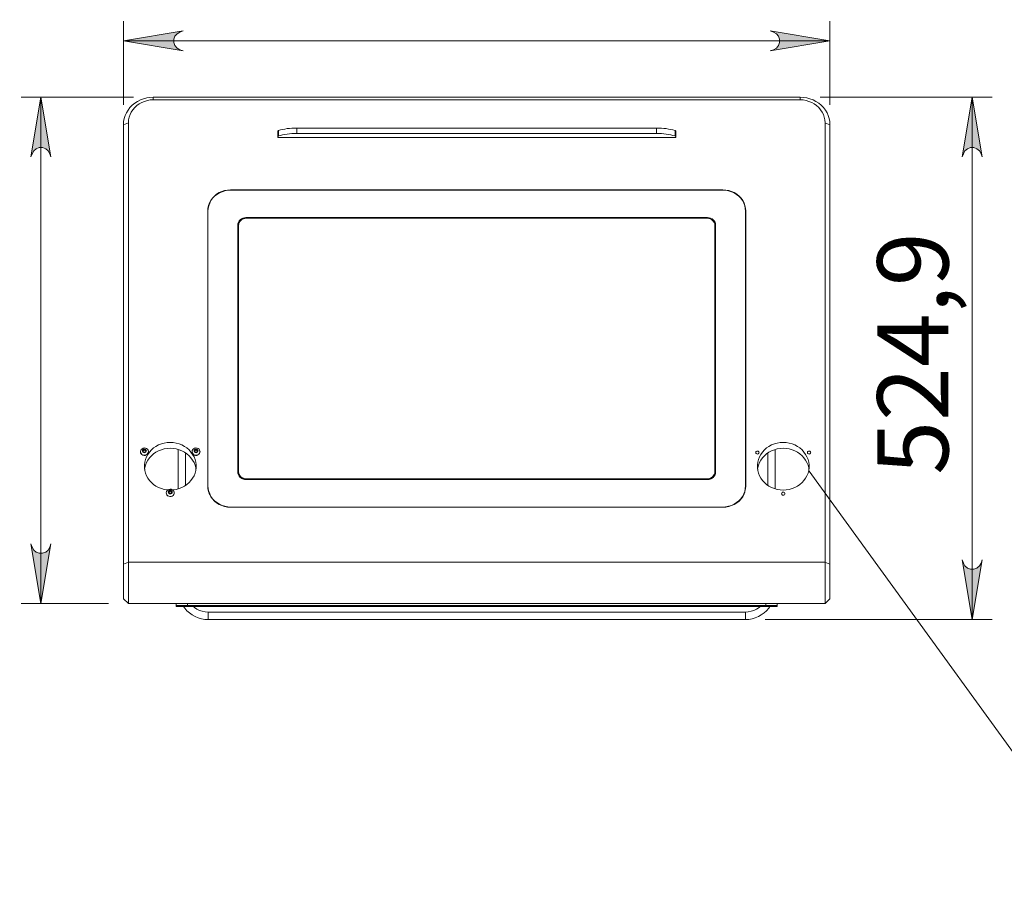
# Model space of a CAD drawing. Units: inches. Extents: x 0 to 16.5, y 0 to 11.7.
# Drawn here: x 2 to 4, y 2.2 to 3.9 of the extents above; entities that cross this region are included whole.
import ezdxf

# ---------------------------------------------------------------- set-up
doc = ezdxf.new("R2010")
doc.units = ezdxf.units.IN
doc.header["$MEASUREMENT"] = 0
doc.layers.add('Calque 1', color=7, linetype='Continuous')

# ---------------------------------------------------------------- blocks, each defined once
blk = doc.blocks.new('block 5')
at = {"layer": 'Calque 1', "lineweight": 0}
blk.add_lwpolyline([(4.1966, 2.2165), (3.6025, 3.0355)], dxfattribs=at)

msp = doc.modelspace()

# ---------------------------------------------------------------- hatches: boundary and pattern name
at = {"layer": 'Calque 1', "true_color": 0xffffff}
h = msp.add_hatch(color=7, dxfattribs=at)
h.dxf.hatch_style = 2
h.paths.add_polyline_path([(3.5256, 3.8671), (3.532, 3.8692), (3.5376, 3.8725), (3.5418, 3.8775), (3.544, 3.8836), (3.544, 3.8901), (3.5418, 3.8962), (3.5376, 3.9011), (3.532, 3.9044), (3.5256, 3.9065), (3.6437, 3.8868)])
h.paths.add_polyline_path([(2.3642, 3.9065), (2.3578, 3.9044), (2.3521, 3.9011), (2.348, 3.8962), (2.3457, 3.8901), (2.3457, 3.8836), (2.348, 3.8775), (2.3521, 3.8725), (2.3578, 3.8692), (2.3642, 3.8671), (2.2461, 3.8868)])
h.paths.add_polyline_path([(9.0928, 5.8876), (9.0992, 5.8897), (9.1048, 5.8929), (9.109, 5.8979), (9.1112, 5.904), (9.1112, 5.9105), (9.109, 5.9166), (9.1048, 5.9216), (9.0992, 5.9248), (9.0928, 5.9269), (9.2109, 5.9072)])
h.paths.add_polyline_path([(8.4431, 5.9269), (8.4368, 5.9248), (8.4311, 5.9216), (8.427, 5.9166), (8.4247, 5.9105), (8.4247, 5.904), (8.427, 5.8979), (8.4311, 5.8929), (8.4368, 5.8897), (8.4431, 5.8876), (8.325, 5.9072)])
h.paths.add_polyline_path([(9.0673, 8.9356), (9.0737, 8.9377), (9.0793, 8.941), (9.0835, 8.9459), (9.0857, 8.952), (9.0857, 8.9585), (9.0835, 8.9646), (9.0793, 8.9696), (9.0737, 8.9729), (9.0673, 8.975), (9.1854, 8.9553)])
h.paths.add_polyline_path([(8.2958, 8.975), (8.2894, 8.9729), (8.2837, 8.9696), (8.2796, 8.9646), (8.2773, 8.9585), (8.2773, 8.952), (8.2796, 8.9459), (8.2837, 8.941), (8.2894, 8.9377), (8.2958, 8.9356), (8.1776, 8.9553)])
h.paths.add_polyline_path([(3.2402, 5.9175), (3.2465, 5.9197), (3.2522, 5.9229), (3.2563, 5.9279), (3.2586, 5.934), (3.2586, 5.9405), (3.2563, 5.9466), (3.2522, 5.9515), (3.2465, 5.9548), (3.2402, 5.9569), (3.3583, 5.9372)])
h.paths.add_polyline_path([(2.6496, 5.9569), (2.6432, 5.9548), (2.6376, 5.9515), (2.6334, 5.9466), (2.6312, 5.9405), (2.6312, 5.934), (2.6334, 5.9279), (2.6376, 5.9229), (2.6432, 5.9197), (2.6496, 5.9175), (2.5315, 5.9372)])
h.paths.add_polyline_path([(3.4764, 7.9647), (3.47, 7.9626), (3.4643, 7.9594), (3.4602, 7.9544), (3.4579, 7.9483), (3.4579, 7.9418), (3.4602, 7.9357), (3.4643, 7.9307), (3.47, 7.9275), (3.4764, 7.9254), (3.3583, 7.945)])
h.paths.add_polyline_path([(3.2106, 7.9254), (3.217, 7.9275), (3.2226, 7.9307), (3.2268, 7.9357), (3.229, 7.9418), (3.229, 7.9483), (3.2268, 7.9544), (3.2226, 7.9594), (3.217, 7.9626), (3.2106, 7.9647), (3.3287, 7.945)])
h.paths.add_polyline_path([(3.2086, 6.9197), (3.215, 6.9218), (3.2207, 6.9251), (3.2248, 6.93), (3.2271, 6.9361), (3.2271, 6.9426), (3.2248, 6.9487), (3.2207, 6.9537), (3.215, 6.957), (3.2086, 6.9591), (3.3268, 6.9394)])
h.paths.add_polyline_path([(2.6811, 6.9591), (2.6747, 6.957), (2.6691, 6.9537), (2.6649, 6.9487), (2.6627, 6.9426), (2.6627, 6.9361), (2.6649, 6.93), (2.6691, 6.9251), (2.6747, 6.9218), (2.6811, 6.9197), (2.563, 6.9394)])
h.paths.add_polyline_path([(3.4173, 5.6026), (3.4237, 5.6047), (3.4293, 5.6079), (3.4335, 5.6129), (3.4357, 5.619), (3.4357, 5.6255), (3.4335, 5.6316), (3.4293, 5.6366), (3.4237, 5.6398), (3.4173, 5.6419), (3.5354, 5.6223)])
h.paths.add_polyline_path([(2.4724, 5.6419), (2.466, 5.6398), (2.4604, 5.6366), (2.4562, 5.6316), (2.454, 5.6255), (2.454, 5.619), (2.4562, 5.6129), (2.4604, 5.6079), (2.466, 5.6047), (2.4724, 5.6026), (2.3543, 5.6223)])
h = msp.add_hatch(color=7, dxfattribs=at)
h.dxf.hatch_style = 2
h.paths.add_polyline_path([(3.9053, 2.8604), (3.9075, 2.854), (3.9107, 2.8484), (3.9157, 2.8442), (3.9218, 2.842), (3.9283, 2.842), (3.9344, 2.8442), (3.9394, 2.8484), (3.9426, 2.854), (3.9447, 2.8604), (3.925, 2.7423)])
h.paths.add_polyline_path([(3.9447, 3.6574), (3.9426, 3.6638), (3.9394, 3.6694), (3.9344, 3.6736), (3.9283, 3.6758), (3.9218, 3.6758), (3.9157, 3.6736), (3.9107, 3.6694), (3.9075, 3.6638), (3.9053, 3.6574), (3.925, 3.7755)])
h.paths.add_polyline_path([(1.6301, 8.126), (1.6279, 8.1324), (1.6247, 8.1381), (1.6197, 8.1422), (1.6136, 8.1444), (1.6071, 8.1444), (1.601, 8.1422), (1.596, 8.1381), (1.5928, 8.1324), (1.5907, 8.126), (1.6104, 8.2441)])
h.paths.add_polyline_path([(1.5907, 8.943), (1.5928, 8.9366), (1.596, 8.9309), (1.601, 8.9268), (1.6071, 8.9245), (1.6136, 8.9245), (1.6197, 8.9268), (1.6247, 8.9309), (1.6279, 8.9366), (1.6301, 8.943), (1.6104, 8.8248)])
h.paths.add_polyline_path([(2.0631, 8.2828), (2.061, 8.2892), (2.0578, 8.2949), (2.0528, 8.299), (2.0467, 8.3013), (2.0402, 8.3013), (2.0341, 8.299), (2.0291, 8.2949), (2.0259, 8.2892), (2.0238, 8.2828), (2.0434, 8.401)])
h.paths.add_polyline_path([(2.0238, 8.943), (2.0259, 8.9366), (2.0291, 8.9309), (2.0341, 8.9268), (2.0402, 8.9245), (2.0467, 8.9245), (2.0528, 8.9268), (2.0578, 8.9309), (2.061, 8.9366), (2.0631, 8.943), (2.0434, 8.8248)])
h.paths.add_polyline_path([(4.2397, 8.3038), (4.2376, 8.3102), (4.2343, 8.3159), (4.2293, 8.32), (4.2232, 8.3222), (4.2167, 8.3222), (4.2106, 8.32), (4.2057, 8.3159), (4.2024, 8.3102), (4.2003, 8.3038), (4.22, 8.4219)])
h.paths.add_polyline_path([(4.2003, 8.943), (4.2024, 8.9366), (4.2057, 8.9309), (4.2106, 8.9268), (4.2167, 8.9245), (4.2232, 8.9245), (4.2293, 8.9268), (4.2343, 8.9309), (4.2376, 8.9366), (4.2397, 8.943), (4.22, 8.8248)])
h.paths.add_polyline_path([(4.9333, 6.4495), (4.9354, 6.4431), (4.9387, 6.4374), (4.9437, 6.4333), (4.9498, 6.431), (4.9563, 6.431), (4.9624, 6.4333), (4.9673, 6.4374), (4.9706, 6.4431), (4.9727, 6.4495), (4.953, 6.3313)])
h.paths.add_polyline_path([(4.9727, 8.7067), (4.9706, 8.7131), (4.9673, 8.7188), (4.9624, 8.7229), (4.9563, 8.7252), (4.9498, 8.7252), (4.9437, 8.7229), (4.9387, 8.7188), (4.9354, 8.7131), (4.9333, 8.7067), (4.953, 8.8248)])
h.paths.add_polyline_path([(4.3578, 6.4495), (4.3599, 6.4431), (4.3631, 6.4374), (4.3681, 6.4333), (4.3742, 6.431), (4.3807, 6.431), (4.3868, 6.4333), (4.3918, 6.4374), (4.395, 6.4431), (4.3972, 6.4495), (4.3775, 6.3313)])
h.paths.add_polyline_path([(4.3972, 8.2828), (4.395, 8.2892), (4.3918, 8.2949), (4.3868, 8.299), (4.3807, 8.3013), (4.3742, 8.3013), (4.3681, 8.299), (4.3631, 8.2949), (4.3599, 8.2892), (4.3578, 8.2828), (4.3775, 8.401)])
h = msp.add_hatch(color=7, dxfattribs=at)
h.dxf.hatch_style = 2
h.paths.add_polyline_path([(2.1025, 3.6574), (2.1004, 3.6638), (2.0971, 3.6694), (2.0922, 3.6736), (2.0861, 3.6758), (2.0796, 3.6758), (2.0735, 3.6736), (2.0685, 3.6694), (2.0652, 3.6638), (2.0631, 3.6574), (2.0828, 3.7755)])
h.paths.add_polyline_path([(2.0631, 2.8918), (2.0652, 2.8854), (2.0685, 2.8798), (2.0735, 2.8756), (2.0796, 2.8734), (2.0861, 2.8734), (2.0922, 2.8756), (2.0971, 2.8798), (2.1004, 2.8854), (2.1025, 2.8918), (2.0828, 2.7737)])

# ---------------------------------------------------------------- linework, layer by layer
at = {"layer": 'Calque 1', "lineweight": 0}
for points in [[(2.2461, 3.7605), (2.2461, 3.9262)], [(3.6437, 3.7605), (3.6437, 3.9262)], [(2.3642, 3.9065), (2.3578, 3.9044), (2.3521, 3.9011), (2.348, 3.8962), (2.3457, 3.8901), (2.3457, 3.8836), (2.348, 3.8775), (2.3521, 3.8725), (2.3578, 3.8692), (2.3642, 3.8671), (2.2461, 3.8868), (2.3642, 3.9065)], [(2.3642, 3.9065), (2.3578, 3.9044), (2.3521, 3.9011), (2.348, 3.8962), (2.3457, 3.8901), (2.3457, 3.8836), (2.348, 3.8775), (2.3521, 3.8725), (2.3578, 3.8692), (2.3642, 3.8671), (2.2461, 3.8868), (2.3642, 3.9065)], [(3.5256, 3.8671), (3.532, 3.8692), (3.5376, 3.8725), (3.5418, 3.8775), (3.544, 3.8836), (3.544, 3.8901), (3.5418, 3.8962), (3.5376, 3.9011), (3.532, 3.9044), (3.5256, 3.9065), (3.6437, 3.8868), (3.5256, 3.8671)], [(3.5256, 3.8671), (3.532, 3.8692), (3.5376, 3.8725), (3.5418, 3.8775), (3.544, 3.8836), (3.544, 3.8901), (3.5418, 3.8962), (3.5376, 3.9011), (3.532, 3.9044), (3.5256, 3.9065), (3.6437, 3.8868), (3.5256, 3.8671)], [(2.2461, 3.8868), (3.6437, 3.8868)], [(2.2657, 3.7755), (2.0434, 3.7755)], [(2.1025, 3.6574), (2.1004, 3.6638), (2.0971, 3.6694), (2.0922, 3.6736), (2.0861, 3.6758), (2.0796, 3.6758), (2.0735, 3.6736), (2.0685, 3.6694), (2.0652, 3.6638), (2.0631, 3.6574), (2.0828, 3.7755), (2.1025, 3.6574)], [(2.1025, 3.6574), (2.1004, 3.6638), (2.0971, 3.6694), (2.0922, 3.6736), (2.0861, 3.6758), (2.0796, 3.6758), (2.0735, 3.6736), (2.0685, 3.6694), (2.0652, 3.6638), (2.0631, 3.6574), (2.0828, 3.7755), (2.1025, 3.6574)], [(2.0828, 2.7737), (2.0828, 3.7755)], [(2.246, 3.7211), (2.2464, 3.7272), (2.2475, 3.7332), (2.2494, 3.7391), (2.2519, 3.7447), (2.2551, 3.7501), (2.2589, 3.755), (2.2634, 3.7596), (2.2683, 3.7636), (2.2737, 3.7672), (2.2795, 3.7701), (2.2856, 3.7725), (2.292, 3.7741), (2.2985, 3.7752), (2.3051, 3.7755)], [(2.3051, 3.7703), (2.2992, 3.77), (2.2933, 3.769), (2.2877, 3.7673), (2.2822, 3.7651), (2.2771, 3.7623), (2.2725, 3.7589), (2.2683, 3.755), (2.2646, 3.7507), (2.2615, 3.746), (2.2591, 3.741), (2.2573, 3.7358), (2.2563, 3.7305), (2.2559, 3.725)], [(2.3051, 3.7755), (2.3051, 3.7703)], [(2.3051, 3.7755), (3.5846, 3.7755)], [(3.5846, 3.7703), (2.3051, 3.7703)], [(3.5846, 3.7755), (3.5846, 3.7703)], [(3.5846, 3.7755), (3.5912, 3.7752), (3.5978, 3.7741), (3.6041, 3.7725), (3.6103, 3.7701), (3.616, 3.7672), (3.6214, 3.7636), (3.6264, 3.7596), (3.6308, 3.755), (3.6346, 3.7501), (3.6378, 3.7447), (3.6404, 3.7391), (3.6422, 3.7332), (3.6433, 3.7272), (3.6437, 3.7211)], [(3.6339, 3.725), (3.6335, 3.7305), (3.6324, 3.7358), (3.6306, 3.741), (3.6282, 3.746), (3.6251, 3.7507), (3.6215, 3.755), (3.6173, 3.7589), (3.6126, 3.7623), (3.6075, 3.7651), (3.6021, 3.7673), (3.5964, 3.769), (3.5906, 3.77), (3.5846, 3.7703)], [(3.624, 3.7755), (3.9644, 3.7755)], [(3.9447, 3.6574), (3.9426, 3.6638), (3.9394, 3.6694), (3.9344, 3.6736), (3.9283, 3.6758), (3.9218, 3.6758), (3.9157, 3.6736), (3.9107, 3.6694), (3.9075, 3.6638), (3.9053, 3.6574), (3.925, 3.7755), (3.9447, 3.6574)], [(3.9447, 3.6574), (3.9426, 3.6638), (3.9394, 3.6694), (3.9344, 3.6736), (3.9283, 3.6758), (3.9218, 3.6758), (3.9157, 3.6736), (3.9107, 3.6694), (3.9075, 3.6638), (3.9053, 3.6574), (3.925, 3.7755), (3.9447, 3.6574)], [(3.925, 3.7755), (3.925, 2.7423)], [(2.246, 2.852), (2.246, 3.7211)], [(2.2461, 3.7211), (2.2559, 3.725)], [(2.2559, 3.725), (2.2559, 2.8558)], [(3.6437, 3.7211), (3.6338, 3.725)], [(3.6339, 2.8558), (3.6339, 3.725)], [(3.6437, 3.7211), (3.6437, 2.852)], [(2.5512, 3.7084), (2.5512, 3.7086), (2.5513, 3.7088), (2.5514, 3.709), (2.5516, 3.7091), (2.5518, 3.7093), (2.552, 3.7094), (2.5523, 3.7095), (2.5527, 3.7096)], [(2.5512, 3.6976), (2.5512, 3.7084)], [(2.5891, 3.7145), (2.5842, 3.7145), (2.5793, 3.7142), (2.5745, 3.7138), (2.5698, 3.7133), (2.5653, 3.7126), (2.5609, 3.7118), (2.5567, 3.7108), (2.5527, 3.7096)], [(2.5527, 3.7097), (2.5527, 3.6988)], [(2.5527, 3.6988), (2.5567, 3.6999), (2.5609, 3.7009), (2.5653, 3.7017), (2.5698, 3.7024), (2.5745, 3.703), (2.5793, 3.7034), (2.5842, 3.7036), (2.5891, 3.7037)], [(2.5891, 3.7146), (2.5891, 3.7037)], [(3.3007, 3.7145), (2.5891, 3.7145)], [(2.5891, 3.7037), (3.3007, 3.7037)], [(3.3006, 3.7037), (3.3006, 3.7146)], [(3.3007, 3.7145), (3.3055, 3.7145), (3.3104, 3.7142), (3.3152, 3.7138), (3.3199, 3.7133), (3.3245, 3.7126), (3.3289, 3.7118), (3.3331, 3.7108), (3.3371, 3.7096)], [(3.3371, 3.6988), (3.3331, 3.6999), (3.3289, 3.7009), (3.3245, 3.7017), (3.3199, 3.7024), (3.3152, 3.703), (3.3104, 3.7034), (3.3055, 3.7036), (3.3007, 3.7037)], [(3.3371, 3.6988), (3.3371, 3.7097)], [(3.3371, 3.7096), (3.3374, 3.7095), (3.3377, 3.7094), (3.3379, 3.7093), (3.3382, 3.7091), (3.3384, 3.709), (3.3385, 3.7088), (3.3385, 3.7086), (3.3386, 3.7084)], [(3.3386, 3.7084), (3.3386, 3.6976)], [(2.5527, 3.6988), (2.5523, 3.6987), (2.552, 3.6985), (2.5518, 3.6984), (2.5516, 3.6982), (2.5514, 3.6981), (2.5513, 3.6979), (2.5512, 3.6977), (2.5512, 3.6976)], [(2.5512, 3.6976), (2.5512, 3.696)], [(2.5512, 3.696), (3.3386, 3.696)], [(3.3386, 3.6976), (3.3385, 3.6977), (3.3385, 3.6979), (3.3384, 3.6981), (3.3382, 3.6982), (3.3379, 3.6984), (3.3377, 3.6985), (3.3374, 3.6987), (3.3371, 3.6988)], [(3.3386, 3.6976), (3.3386, 3.696)], [(2.458, 3.5923), (2.452, 3.5919), (2.4462, 3.5908), (2.4406, 3.5891), (2.4353, 3.5867), (2.4304, 3.5836), (2.4259, 3.58), (2.422, 3.576), (2.4188, 3.5714), (2.4161, 3.5665), (2.4142, 3.5614), (2.4131, 3.556), (2.4127, 3.5506)], [(2.4584, 3.5918), (2.4525, 3.5914), (2.4467, 3.5904), (2.4411, 3.5886), (2.4358, 3.5862), (2.4309, 3.5832), (2.4264, 3.5796), (2.4225, 3.5755), (2.4192, 3.571), (2.4166, 3.5661), (2.4147, 3.5609), (2.4136, 3.5556), (2.4132, 3.5501)], [(2.458, 3.5918), (2.458, 3.5923)], [(3.4318, 3.5923), (2.458, 3.5923)], [(3.4313, 3.5918), (2.4584, 3.5918)], [(3.4766, 3.5501), (3.4762, 3.5556), (3.475, 3.5609), (3.4731, 3.5661), (3.4705, 3.571), (3.4672, 3.5755), (3.4633, 3.5796), (3.4589, 3.5832), (3.4539, 3.5862), (3.4486, 3.5886), (3.443, 3.5904), (3.4372, 3.5914), (3.4313, 3.5918)], [(3.4318, 3.5918), (3.4318, 3.5923)], [(3.4771, 3.5506), (3.4767, 3.556), (3.4755, 3.5614), (3.4736, 3.5665), (3.471, 3.5714), (3.4677, 3.576), (3.4638, 3.58), (3.4593, 3.5836), (3.4544, 3.5867), (3.4491, 3.5891), (3.4435, 3.5908), (3.4377, 3.5919), (3.4318, 3.5923)], [(2.4164, 3.5656), (2.4161, 3.565), (2.4142, 3.5598), (2.4131, 3.5545), (2.4127, 3.549)], [(3.4771, 3.549), (3.4767, 3.5545), (3.4755, 3.5598), (3.4736, 3.565), (3.4733, 3.5656)], [(2.4127, 3.5506), (2.4127, 3.0061)], [(2.4132, 3.5501), (2.4132, 3.0065)], [(3.4766, 3.0065), (3.4766, 3.5501)], [(3.4771, 3.0061), (3.4771, 3.5506)], [(2.4722, 3.5226), (2.4725, 3.5255), (2.4735, 3.5283), (2.4749, 3.5308), (2.477, 3.5331), (2.4794, 3.5349), (2.4822, 3.5363), (2.4852, 3.5372), (2.4884, 3.5374)], [(2.4803, 3.5339), (2.4794, 3.5334), (2.477, 3.5315), (2.4749, 3.5293), (2.4735, 3.5267), (2.4725, 3.5239), (2.4722, 3.521)], [(2.489, 3.5363), (2.4859, 3.536), (2.4829, 3.5352), (2.4802, 3.5339), (2.4778, 3.5321), (2.4759, 3.5299), (2.4744, 3.5274), (2.4735, 3.5246), (2.4732, 3.5218)], [(2.4738, 3.522), (2.4741, 3.5248), (2.475, 3.5274), (2.4764, 3.5298), (2.4782, 3.5319), (2.4805, 3.5336), (2.4832, 3.5349), (2.486, 3.5357), (2.489, 3.536)], [(2.4884, 3.5374), (2.4884, 3.5363)], [(3.4014, 3.5374), (2.4884, 3.5374)], [(2.489, 3.5363), (2.489, 3.536)], [(3.4008, 3.5363), (2.489, 3.5363)], [(2.489, 3.536), (3.4008, 3.536)], [(3.4008, 3.5363), (3.4008, 3.536)], [(3.4165, 3.5218), (3.4162, 3.5246), (3.4153, 3.5274), (3.4139, 3.5299), (3.4119, 3.5321), (3.4095, 3.5339), (3.4068, 3.5352), (3.4039, 3.536), (3.4008, 3.5363)], [(3.4008, 3.536), (3.4037, 3.5357), (3.4066, 3.5349), (3.4092, 3.5336), (3.4115, 3.5319), (3.4134, 3.5298), (3.4148, 3.5274), (3.4156, 3.5248), (3.4159, 3.522)], [(3.4014, 3.5363), (3.4014, 3.5374)], [(3.4014, 3.5374), (3.4045, 3.5372), (3.4075, 3.5363), (3.4103, 3.5349), (3.4128, 3.5331), (3.4148, 3.5308), (3.4163, 3.5283), (3.4172, 3.5255), (3.4175, 3.5226)], [(3.4175, 3.521), (3.4172, 3.5239), (3.4163, 3.5267), (3.4148, 3.5293), (3.4128, 3.5315), (3.4103, 3.5334), (3.4095, 3.5339)], [(2.4722, 3.5226), (2.4722, 3.0341)], [(2.4732, 3.5219), (2.4722, 3.5218)], [(2.4732, 3.5218), (2.4738, 3.522)], [(2.4732, 3.5218), (2.4732, 3.0344)], [(2.4738, 3.0346), (2.4738, 3.522)], [(3.4159, 3.522), (3.4165, 3.5218)], [(3.4159, 3.522), (3.4159, 3.0346)], [(3.4175, 3.5218), (3.4165, 3.5219)], [(3.4165, 3.0344), (3.4165, 3.5218)], [(3.4175, 3.0341), (3.4175, 3.5226)], [(2.2844, 3.0677), (2.2867, 3.0672), (2.2891, 3.0673), (2.2913, 3.068), (2.2931, 3.0693), (2.2945, 3.0711), (2.2953, 3.0731), (2.2953, 3.0753), (2.2947, 3.0773), (2.2934, 3.0792), (2.2916, 3.0806), (2.2895, 3.0814), (2.2871, 3.0816), (2.2848, 3.0812), (2.2828, 3.0802), (2.2811, 3.0786), (2.2801, 3.0767), (2.2796, 3.0746), (2.2799, 3.0724), (2.2809, 3.0705), (2.2824, 3.0688), (2.2844, 3.0677)], [(2.286, 3.0726), (2.2875, 3.0723), (2.289, 3.0726), (2.2903, 3.0733), (2.2911, 3.0745), (2.2914, 3.0759), (2.2912, 3.0773), (2.2903, 3.0785), (2.289, 3.0793), (2.2875, 3.0795), (2.286, 3.0793), (2.2848, 3.0785), (2.2839, 3.0773), (2.2836, 3.076), (2.2839, 3.0746), (2.2847, 3.0734), (2.286, 3.0726)], [(2.2849, 3.0769), (2.2872, 3.0785)], [(2.2872, 3.0774), (2.2872, 3.0785)], [(2.2872, 3.0785), (2.2898, 3.0775)], [(2.3436, 2.9986), (2.3445, 2.9987), (2.3504, 2.9996), (2.3561, 3.0012), (2.3615, 3.0034), (2.3667, 3.0061), (2.3715, 3.0094), (2.3758, 3.0131), (2.3796, 3.0173), (2.3829, 3.0219), (2.3856, 3.0268), (2.3876, 3.032), (2.389, 3.0373), (2.3897, 3.0427), (2.3897, 3.0482), (2.389, 3.0537), (2.3876, 3.059), (2.3856, 3.0641), (2.3829, 3.069), (2.3796, 3.0736), (2.3758, 3.0778), (2.3715, 3.0816), (2.3667, 3.0848), (2.3615, 3.0876), (2.3561, 3.0897), (2.3504, 3.0913), (2.3445, 3.0923), (2.3386, 3.0926), (2.3326, 3.0923), (2.3268, 3.0913), (2.3211, 3.0897), (2.3156, 3.0876), (2.3104, 3.0848), (2.3057, 3.0816), (2.3013, 3.0778), (2.2975, 3.0736), (2.2942, 3.069), (2.2916, 3.0641), (2.2895, 3.059), (2.2882, 3.0537), (2.2875, 3.0482), (2.2875, 3.0427), (2.2882, 3.0373), (2.2895, 3.032), (2.2916, 3.0268), (2.2942, 3.0219), (2.2975, 3.0173), (2.3013, 3.0131), (2.3057, 3.0094), (2.3104, 3.0061), (2.3156, 3.0034), (2.3211, 3.0012), (2.3268, 2.9996), (2.3326, 2.9987), (2.3336, 2.9986)], [(2.3894, 3.0397), (2.389, 3.0421), (2.3876, 3.0475), (2.3856, 3.0526), (2.3829, 3.0575), (2.3796, 3.0621), (2.3758, 3.0663), (2.3715, 3.07), (2.3667, 3.0733), (2.3615, 3.076), (2.3561, 3.0782), (2.3504, 3.0798), (2.3445, 3.0807), (2.3386, 3.081), (2.3326, 3.0807), (2.3268, 3.0798), (2.3211, 3.0782), (2.3156, 3.076), (2.3104, 3.0733), (2.3057, 3.07), (2.3013, 3.0663), (2.2975, 3.0621), (2.2942, 3.0575), (2.2916, 3.0526), (2.2895, 3.0475), (2.2882, 3.0421), (2.2878, 3.0397)], [(2.2898, 3.0763), (2.2898, 3.0775)], [(2.2898, 3.0775), (2.2901, 3.0749)], [(2.3543, 3.0006), (2.3543, 3.0788)], [(2.3865, 3.0677), (2.3888, 3.0672), (2.3912, 3.0673), (2.3934, 3.068), (2.3953, 3.0693), (2.3966, 3.0711), (2.3974, 3.0731), (2.3974, 3.0753), (2.3968, 3.0773), (2.3955, 3.0792), (2.3938, 3.0806), (2.3916, 3.0814), (2.3893, 3.0816), (2.3869, 3.0812), (2.3849, 3.0802), (2.3832, 3.0786), (2.3822, 3.0767), (2.3818, 3.0746), (2.382, 3.0724), (2.383, 3.0705), (2.3845, 3.0688), (2.3865, 3.0677)], [(2.3881, 3.0726), (2.3896, 3.0723), (2.3911, 3.0726), (2.3924, 3.0733), (2.3933, 3.0745), (2.3936, 3.0759), (2.3933, 3.0773), (2.3924, 3.0785), (2.3912, 3.0793), (2.3897, 3.0795), (2.3882, 3.0793), (2.3869, 3.0785), (2.386, 3.0773), (2.3857, 3.076), (2.386, 3.0746), (2.3868, 3.0734), (2.3881, 3.0726)], [(2.387, 3.0769), (2.3893, 3.0785)], [(2.3893, 3.0774), (2.3893, 3.0785)], [(2.3893, 3.0785), (2.3919, 3.0775)], [(2.3919, 3.0763), (2.3919, 3.0775)], [(2.3919, 3.0775), (2.3922, 3.0749)], [(3.5512, 2.9984), (3.5452, 2.9987), (3.5394, 2.9996), (3.5337, 3.0012), (3.5282, 3.0034), (3.523, 3.0061), (3.5183, 3.0094), (3.5139, 3.0131), (3.5101, 3.0173), (3.5069, 3.0219), (3.5042, 3.0268), (3.5021, 3.032), (3.5008, 3.0373), (3.5001, 3.0427), (3.5001, 3.0482), (3.5008, 3.0537), (3.5021, 3.059), (3.5042, 3.0641), (3.5069, 3.069), (3.5101, 3.0736), (3.5139, 3.0778), (3.5183, 3.0816), (3.523, 3.0848), (3.5282, 3.0876), (3.5337, 3.0897), (3.5394, 3.0913), (3.5452, 3.0923), (3.5512, 3.0926), (3.5571, 3.0923), (3.563, 3.0913), (3.5687, 3.0897), (3.5741, 3.0876), (3.5793, 3.0848), (3.5841, 3.0816), (3.5884, 3.0778), (3.5922, 3.0736), (3.5955, 3.069), (3.5982, 3.0641), (3.6002, 3.059), (3.6016, 3.0537), (3.6023, 3.0482), (3.6023, 3.0427), (3.6016, 3.0373), (3.6002, 3.032), (3.5982, 3.0268), (3.5955, 3.0219), (3.5922, 3.0173), (3.5884, 3.0131), (3.5841, 3.0094), (3.5793, 3.0061), (3.5741, 3.0034), (3.5687, 3.0012), (3.563, 2.9996), (3.5571, 2.9987), (3.5512, 2.9984)], [(3.5004, 3.0397), (3.5008, 3.0421), (3.5021, 3.0475), (3.5042, 3.0526), (3.5069, 3.0575), (3.5101, 3.0621), (3.5139, 3.0663), (3.5183, 3.07), (3.523, 3.0733), (3.5282, 3.076), (3.5337, 3.0782), (3.5394, 3.0798), (3.5452, 3.0807), (3.5512, 3.081), (3.5571, 3.0807), (3.563, 3.0798), (3.5687, 3.0782), (3.5741, 3.076), (3.5793, 3.0733), (3.5841, 3.07), (3.5884, 3.0663), (3.5922, 3.0621), (3.5955, 3.0575), (3.5982, 3.0526), (3.6002, 3.0475), (3.6016, 3.0421), (3.602, 3.0397)], [(3.5354, 3.0788), (3.5354, 3.0006)], [(2.2796, 3.0744), (2.2796, 3.0741)], [(2.2796, 3.0741), (2.2799, 3.0722), (2.2809, 3.0702), (2.2824, 3.0686), (2.2844, 3.0675)], [(2.2844, 3.0675), (2.2867, 3.0669), (2.2891, 3.067), (2.2913, 3.0678), (2.2931, 3.0691), (2.2945, 3.0708), (2.2953, 3.0729), (2.2954, 3.0741)], [(2.2852, 3.0743), (2.2849, 3.0769)], [(2.285, 3.0759), (2.2872, 3.0774)], [(2.2879, 3.0733), (2.2852, 3.0743)], [(2.2872, 3.0774), (2.2898, 3.0763)], [(2.2901, 3.0749), (2.2879, 3.0733)], [(2.2898, 3.0763), (2.29, 3.0748)], [(2.2954, 3.0741), (2.2954, 3.0744)], [(2.3691, 3.0718), (2.3691, 3.0076)], [(2.3818, 3.0744), (2.3818, 3.0741)], [(2.3818, 3.0741), (2.382, 3.0722), (2.383, 3.0702), (2.3845, 3.0686), (2.3865, 3.0675)], [(2.3865, 3.0675), (2.3888, 3.0669), (2.3912, 3.067), (2.3934, 3.0678), (2.3953, 3.0691), (2.3966, 3.0708), (2.3974, 3.0729), (2.3975, 3.0741)], [(2.3874, 3.0743), (2.387, 3.0769)], [(2.3872, 3.0759), (2.3893, 3.0774)], [(2.39, 3.0733), (2.3874, 3.0743)], [(2.3893, 3.0774), (2.3919, 3.0763)], [(2.3922, 3.0749), (2.39, 3.0733)], [(2.3919, 3.0763), (2.3921, 3.0748)], [(2.3975, 3.0741), (2.3975, 3.0744)], [(3.5001, 3.0696), (3.4989, 3.0699), (3.4978, 3.0705), (3.4971, 3.0715), (3.4969, 3.0726), (3.4971, 3.0738), (3.4978, 3.0747), (3.4989, 3.0754), (3.5001, 3.0756), (3.5014, 3.0754), (3.5024, 3.0747), (3.5031, 3.0738), (3.5034, 3.0726), (3.5031, 3.0715), (3.5024, 3.0705), (3.5014, 3.0699), (3.5001, 3.0696)], [(3.5207, 3.0076), (3.5207, 3.0718)], [(3.6022, 3.0696), (3.601, 3.0699), (3.5999, 3.0705), (3.5992, 3.0715), (3.599, 3.0726), (3.5992, 3.0738), (3.5999, 3.0747), (3.601, 3.0754), (3.6022, 3.0756), (3.6035, 3.0754), (3.6045, 3.0747), (3.6052, 3.0738), (3.6055, 3.0726), (3.6052, 3.0715), (3.6045, 3.0705), (3.6035, 3.0699), (3.6022, 3.0696)], [(2.4884, 3.0192), (2.4852, 3.0195), (2.4822, 3.0203), (2.4794, 3.0217), (2.477, 3.0235), (2.4749, 3.0258), (2.4735, 3.0284), (2.4725, 3.0312), (2.4722, 3.0341)], [(2.4735, 3.0321), (2.4726, 3.032)], [(2.4732, 3.0344), (2.4738, 3.0346)], [(2.4732, 3.0335), (2.4732, 3.0344)], [(2.4732, 3.0344), (2.4735, 3.0315), (2.4744, 3.0288), (2.4759, 3.0263), (2.4778, 3.0241), (2.4802, 3.0223), (2.4829, 3.021), (2.4859, 3.0202), (2.489, 3.0199)], [(2.4732, 3.0335), (2.4735, 3.0306), (2.4744, 3.0279), (2.4759, 3.0254), (2.4778, 3.0232), (2.4802, 3.0214), (2.4827, 3.0201)], [(2.489, 3.0207), (2.486, 3.0209), (2.4832, 3.0217), (2.4805, 3.023), (2.4782, 3.0247), (2.4764, 3.0269), (2.475, 3.0293), (2.4741, 3.0319), (2.4738, 3.0346)], [(2.4884, 3.0192), (3.4014, 3.0192)], [(2.489, 3.0199), (2.489, 3.0207)], [(3.4008, 3.0207), (2.489, 3.0207)], [(2.489, 3.0192), (2.489, 3.0199)], [(2.489, 3.0199), (3.4008, 3.0199)], [(3.4159, 3.0346), (3.4156, 3.0319), (3.4148, 3.0293), (3.4134, 3.0269), (3.4115, 3.0247), (3.4092, 3.023), (3.4066, 3.0217), (3.4037, 3.0209), (3.4008, 3.0207)], [(3.4008, 3.0199), (3.4039, 3.0202), (3.4068, 3.021), (3.4095, 3.0223), (3.4119, 3.0241), (3.4139, 3.0263), (3.4153, 3.0288), (3.4162, 3.0315), (3.4165, 3.0344)], [(3.4008, 3.0199), (3.4008, 3.0207)], [(3.4008, 3.0192), (3.4008, 3.0199)], [(3.4175, 3.0341), (3.4172, 3.0312), (3.4163, 3.0284), (3.4148, 3.0258), (3.4128, 3.0235), (3.4103, 3.0217), (3.4075, 3.0203), (3.4045, 3.0195), (3.4014, 3.0192)], [(3.407, 3.0201), (3.4095, 3.0214), (3.4119, 3.0232), (3.4139, 3.0254), (3.4153, 3.0279), (3.4162, 3.0306), (3.4165, 3.0335)], [(3.4165, 3.0344), (3.4159, 3.0346)], [(3.4165, 3.0335), (3.4165, 3.0344)], [(3.4174, 3.032), (3.4165, 3.032)], [(2.3355, 2.9863), (2.3378, 2.9858), (2.3401, 2.9859), (2.3423, 2.9866), (2.3442, 2.9879), (2.3456, 2.9897), (2.3463, 2.9917), (2.3464, 2.9939), (2.3458, 2.9959), (2.3445, 2.9978), (2.3427, 2.9991), (2.3405, 3), (2.3382, 3.0002), (2.3359, 2.9998), (2.3338, 2.9988), (2.3322, 2.9972), (2.3311, 2.9953), (2.3307, 2.9932), (2.331, 2.991), (2.3319, 2.9891), (2.3335, 2.9874), (2.3355, 2.9863)], [(2.4127, 3.0061), (2.4131, 3.0006), (2.4142, 2.9953), (2.4161, 2.9901), (2.4188, 2.9852), (2.422, 2.9807), (2.4259, 2.9766), (2.4304, 2.973), (2.4353, 2.97), (2.4406, 2.9676), (2.4462, 2.9658), (2.452, 2.9647), (2.458, 2.9644)], [(2.4132, 3.0065), (2.4132, 3.005)], [(2.4132, 3.0065), (2.4136, 3.0011), (2.4147, 2.9957), (2.4166, 2.9906), (2.4192, 2.9857), (2.4225, 2.9811), (2.4264, 2.977), (2.4309, 2.9735), (2.4358, 2.9704), (2.4411, 2.968), (2.4467, 2.9663), (2.4525, 2.9652), (2.4584, 2.9648)], [(2.4132, 3.005), (2.4136, 2.9995), (2.4147, 2.9942), (2.4164, 2.9895)], [(3.4313, 2.9648), (3.4372, 2.9652), (3.443, 2.9663), (3.4486, 2.968), (3.4539, 2.9704), (3.4589, 2.9735), (3.4633, 2.977), (3.4672, 2.9811), (3.4705, 2.9857), (3.4731, 2.9906), (3.475, 2.9957), (3.4762, 3.0011), (3.4766, 3.0065)], [(3.4318, 2.9644), (3.4377, 2.9647), (3.4435, 2.9658), (3.4491, 2.9676), (3.4544, 2.97), (3.4593, 2.973), (3.4638, 2.9766), (3.4677, 2.9807), (3.471, 2.9852), (3.4736, 2.9901), (3.4755, 2.9953), (3.4767, 3.0006), (3.4771, 3.0061)], [(3.4733, 2.9895), (3.475, 2.9942), (3.4762, 2.9995), (3.4766, 3.005)], [(3.4766, 3.0065), (3.4766, 3.005)], [(2.3307, 2.993), (2.3307, 2.9927)], [(2.3307, 2.9927), (2.331, 2.9908), (2.3319, 2.9888), (2.3335, 2.9872), (2.3355, 2.9861)], [(2.337, 2.9912), (2.3385, 2.9909), (2.34, 2.9912), (2.3413, 2.9919), (2.3422, 2.9931), (2.3425, 2.9945), (2.3422, 2.9959), (2.3414, 2.997), (2.3401, 2.9979), (2.3386, 2.9981), (2.3371, 2.9979), (2.3358, 2.9971), (2.3349, 2.9959), (2.3346, 2.9945), (2.3349, 2.9932), (2.3358, 2.992), (2.337, 2.9912)], [(2.3355, 2.9861), (2.3378, 2.9855), (2.3401, 2.9856), (2.3423, 2.9864), (2.3442, 2.9877), (2.3456, 2.9894), (2.3463, 2.9915), (2.3464, 2.9927)], [(2.3359, 2.9955), (2.3382, 2.9971)], [(2.3363, 2.9929), (2.3359, 2.9955)], [(2.3361, 2.9945), (2.3382, 2.996)], [(2.3389, 2.9919), (2.3363, 2.9929)], [(2.3382, 2.996), (2.3382, 2.9971)], [(2.3382, 2.9971), (2.3408, 2.9961)], [(2.3382, 2.996), (2.3408, 2.9949)], [(2.3412, 2.9935), (2.3389, 2.9919)], [(2.3408, 2.9949), (2.3408, 2.9961)], [(2.3408, 2.9961), (2.3412, 2.9935)], [(2.3408, 2.9949), (2.341, 2.9934)], [(2.3464, 2.9927), (2.3464, 2.993)], [(3.5512, 2.9882), (3.5499, 2.9885), (3.5489, 2.9891), (3.5482, 2.9901), (3.5479, 2.9912), (3.5482, 2.9924), (3.5489, 2.9933), (3.5499, 2.994), (3.5512, 2.9942), (3.5524, 2.994), (3.5535, 2.9933), (3.5542, 2.9924), (3.5544, 2.9912), (3.5542, 2.9901), (3.5535, 2.9891), (3.5524, 2.9885), (3.5512, 2.9882)], [(2.458, 2.9644), (3.4318, 2.9644)], [(2.4584, 2.9648), (3.4313, 2.9648)], [(2.4585, 2.9648), (2.4585, 2.9644)], [(3.4313, 2.9648), (3.4313, 2.9644)], [(2.0631, 2.8918), (2.0652, 2.8854), (2.0685, 2.8798), (2.0735, 2.8756), (2.0796, 2.8734), (2.0861, 2.8734), (2.0922, 2.8756), (2.0971, 2.8798), (2.1004, 2.8854), (2.1025, 2.8918), (2.0828, 2.7737), (2.0631, 2.8918)], [(2.0631, 2.8918), (2.0652, 2.8854), (2.0685, 2.8798), (2.0735, 2.8756), (2.0796, 2.8734), (2.0861, 2.8734), (2.0922, 2.8756), (2.0971, 2.8798), (2.1004, 2.8854), (2.1025, 2.8918), (2.0828, 2.7737), (2.0631, 2.8918)], [(2.246, 2.7835), (2.246, 2.7839), (2.246, 2.785), (2.246, 2.7868), (2.246, 2.7894), (2.246, 2.7926), (2.246, 2.7964), (2.246, 2.8007), (2.246, 2.8056), (2.246, 2.8108), (2.246, 2.8164), (2.246, 2.8222), (2.246, 2.8282), (2.246, 2.8343), (2.246, 2.8403), (2.246, 2.8462), (2.246, 2.852)], [(2.2559, 2.8558), (2.2461, 2.852)], [(3.6338, 2.8558), (2.2559, 2.8558)], [(2.2559, 2.8558), (2.2559, 2.8497), (2.2559, 2.8434), (2.2559, 2.837), (2.2559, 2.8305), (2.2559, 2.8241), (2.2559, 2.8178), (2.2559, 2.8116), (2.2559, 2.8057), (2.2559, 2.8001), (2.2559, 2.795), (2.2559, 2.7902), (2.2559, 2.786), (2.2559, 2.7823), (2.2559, 2.7793), (2.2559, 2.7768), (2.2559, 2.7751), (2.2559, 2.774), (2.2559, 2.7737)], [(3.6437, 2.852), (3.6338, 2.8558)], [(3.6339, 2.7737), (3.6339, 2.774), (3.6339, 2.7751), (3.6339, 2.7768), (3.6339, 2.7793), (3.6339, 2.7823), (3.6339, 2.786), (3.6339, 2.7902), (3.6339, 2.795), (3.6339, 2.8001), (3.6339, 2.8057), (3.6339, 2.8116), (3.6339, 2.8178), (3.6339, 2.8241), (3.6339, 2.8305), (3.6339, 2.837), (3.6339, 2.8434), (3.6339, 2.8497), (3.6339, 2.8558)], [(3.6437, 2.852), (3.6437, 2.8462), (3.6437, 2.8403), (3.6437, 2.8343), (3.6437, 2.8282), (3.6437, 2.8222), (3.6437, 2.8164), (3.6437, 2.8108), (3.6437, 2.8056), (3.6437, 2.8007), (3.6437, 2.7964), (3.6437, 2.7926), (3.6437, 2.7894), (3.6437, 2.7868), (3.6437, 2.785), (3.6437, 2.7839), (3.6437, 2.7835)], [(3.9053, 2.8604), (3.9075, 2.854), (3.9107, 2.8484), (3.9157, 2.8442), (3.9218, 2.842), (3.9283, 2.842), (3.9344, 2.8442), (3.9394, 2.8484), (3.9426, 2.854), (3.9447, 2.8604), (3.925, 2.7423), (3.9053, 2.8604)], [(3.9053, 2.8604), (3.9075, 2.854), (3.9107, 2.8484), (3.9157, 2.8442), (3.9218, 2.842), (3.9283, 2.842), (3.9344, 2.8442), (3.9394, 2.8484), (3.9426, 2.854), (3.9447, 2.8604), (3.925, 2.7423), (3.9053, 2.8604)], [(2.2165, 2.7737), (2.0434, 2.7737)], [(2.2559, 2.7737), (2.246, 2.7835)], [(2.2559, 2.7737), (3.6339, 2.7737)], [(2.3504, 2.7697), (2.3504, 2.7737)], [(2.373, 2.7697), (2.3686, 2.7697), (2.3644, 2.7697), (2.3604, 2.7697), (2.357, 2.7697), (2.3542, 2.7697), (2.3521, 2.7697), (2.3508, 2.7697), (2.3504, 2.7697)], [(2.373, 2.7697), (2.3686, 2.7697), (2.3644, 2.7697), (2.3604, 2.7697), (2.357, 2.7697), (2.3542, 2.7697), (2.3521, 2.7697), (2.3508, 2.7697), (2.3504, 2.7697)], [(2.3504, 2.7678), (2.3504, 2.7697)], [(2.373, 2.7678), (2.3686, 2.7678), (2.3644, 2.7678), (2.3604, 2.7678), (2.357, 2.7678), (2.3542, 2.7678), (2.3521, 2.7678), (2.3508, 2.7678), (2.3504, 2.7678)], [(2.4134, 2.7423), (2.4068, 2.7426), (2.4002, 2.7438), (2.3939, 2.7456), (2.3878, 2.7481), (2.3819, 2.7513), (2.3766, 2.7552), (2.3716, 2.7596), (2.3672, 2.7645), (2.3648, 2.7678)], [(2.373, 2.7737), (2.373, 2.7697)], [(2.373, 2.7678), (2.373, 2.7697)], [(3.5167, 2.7697), (2.373, 2.7697)], [(3.5167, 2.7697), (2.373, 2.7697)], [(3.5167, 2.7678), (2.373, 2.7678)], [(2.3845, 2.7678), (2.3864, 2.7662), (2.3912, 2.763), (2.3964, 2.7604), (2.4019, 2.7585), (2.4076, 2.7574), (2.4134, 2.757)], [(3.525, 2.7678), (3.5225, 2.7645), (3.5181, 2.7596), (3.5132, 2.7552), (3.5078, 2.7513), (3.502, 2.7481), (3.4959, 2.7456), (3.4895, 2.7438), (3.483, 2.7426), (3.4764, 2.7423)], [(3.4764, 2.757), (3.4821, 2.7574), (3.4878, 2.7585), (3.4933, 2.7604), (3.4985, 2.763), (3.5033, 2.7662), (3.5053, 2.7678)], [(3.5167, 2.7697), (3.5167, 2.7737)], [(3.5167, 2.7678), (3.5167, 2.7697)], [(3.5394, 2.7697), (3.5389, 2.7697), (3.5376, 2.7697), (3.5355, 2.7697), (3.5327, 2.7697), (3.5293, 2.7697), (3.5254, 2.7697), (3.5211, 2.7697), (3.5167, 2.7697)], [(3.5394, 2.7697), (3.5389, 2.7697), (3.5376, 2.7697), (3.5355, 2.7697), (3.5327, 2.7697), (3.5293, 2.7697), (3.5254, 2.7697), (3.5211, 2.7697), (3.5167, 2.7697)], [(3.5394, 2.7678), (3.5389, 2.7678), (3.5376, 2.7678), (3.5355, 2.7678), (3.5327, 2.7678), (3.5293, 2.7678), (3.5254, 2.7678), (3.5211, 2.7678), (3.5167, 2.7678)], [(3.5394, 2.7737), (3.5394, 2.7697)], [(3.5394, 2.7678), (3.5394, 2.7697)], [(3.6437, 2.7835), (3.6339, 2.7737)], [(2.4134, 2.7423), (2.4134, 2.757)], [(2.4134, 2.757), (3.4764, 2.757)], [(3.4764, 2.757), (3.4764, 2.7423)], [(3.4764, 2.7423), (2.4134, 2.7423)], [(3.5157, 2.7423), (3.9644, 2.7423)]]:
    msp.add_lwpolyline(points, dxfattribs=at)

# ---------------------------------------------------------------- block references
at = {"layer": 'Calque 1'}
msp.add_blockref('block 5', (0, 0), dxfattribs=at)

# ---------------------------------------------------------------- texts
at = {"layer": 'Calque 1', "color": 7, "true_color": 0xffffff, "insert": (3.8779, 2.9856), "char_height": 0.140705, "attachment_point": 7, "rotation": 90}
msp.add_mtext('\\fTimesNewRoman|b0|i0|c0|p34;\\W1.00012; 524,9 ', dxfattribs=at)

doc.saveas('drawing.dxf')
